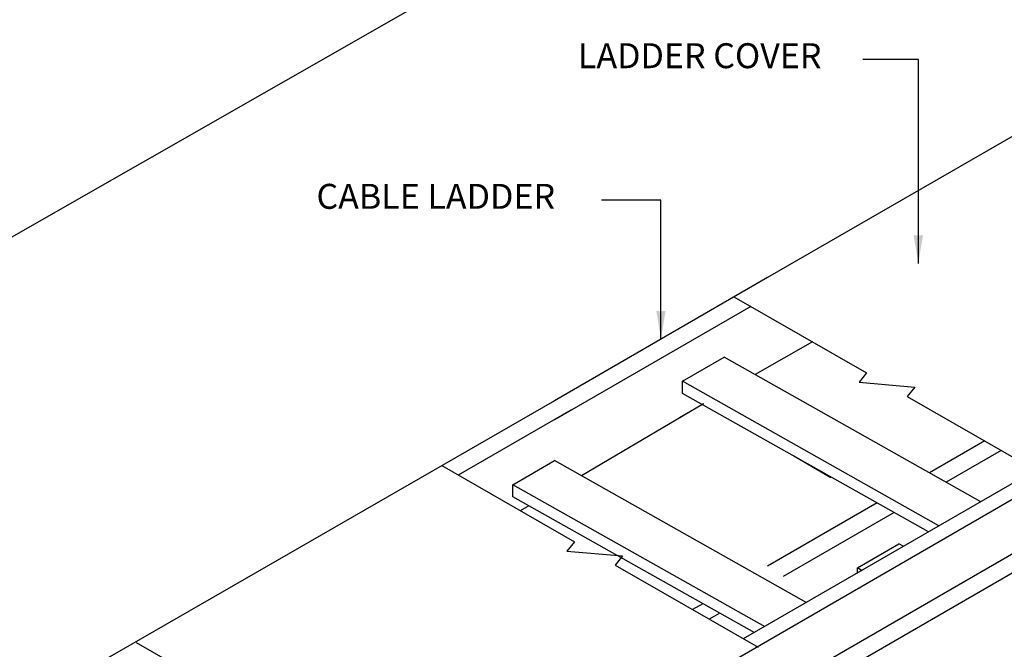
# Model space of a CAD drawing. Units: millimetres. Extents: x -2968 to 16060, y 284 to 2508.
# Drawn here: x -143 to 489, y 1585 to 1989 of the extents above; entities that cross this region are included whole.
import ezdxf

# ---------------------------------------------------------------- set-up
doc = ezdxf.new("R2010")
doc.units = ezdxf.units.MM
doc.header["$LTSCALE"] = 2
doc.layers.add('LADEER', color=7, linetype='Continuous')
doc.layers.add('LIGHTING SUPPORT', color=21, linetype='Continuous')
doc.styles.add('KAOMBO-ROMANS', font='arial.ttf')
doc.styles.add('KMB-ROMANS', font='arial.ttf')
doc.dimstyles.new('TEN-DIM 10 new', dxfattribs={"dimscale": 10, "dimtxt": 1.8, "dimasz": 1.8, "dimexe": 1, "dimexo": 1, "dimgap": 1, "dimtad": 1, "dimdec": 0, "dimdsep": 46, "dimtxsty": 'KAOMBO-ROMANS', "dimcen": 1, "dimdle": 1, "dimclrd": 1, "dimclre": 1, "dimclrt": 7, "dimadec": 0, "dimazin": 0, "dimtfac": 1.8, "dimtdec": 0, "dimtmove": 0, "dimatfit": 3, "dimfxl": 0.18, "dimtolj": 1, "dimlwd": -1, "dimlwe": -1, "dimarcsym": 1})

# ---------------------------------------------------------------- blocks, each defined once
blk = doc.blocks.new('*D90')
at = {"layer": 'Defpoints', "color": 0, "transparency": 16777216}
for p in [(529.76, 2236.27), (525.44, 1998.09), (-250.78, 1554.65)]:
    blk.add_point(p, dxfattribs=at)
at = {"layer": 'LIGHTING SUPPORT', "color": 1, "transparency": 16777216}
for p, q in [((525.66, 2009.73), (529.97, 2247.91)), ((-230.83, 1801.76), (514.13, 2227.34)), ((-250.57, 1566.29), (-246.25, 1804.47))]:
    blk.add_line(p, q, dxfattribs=at)
for points in [[(512.65, 2229.95), (515.62, 2224.74), (529.76, 2236.27)], [(-232.32, 1804.36), (-229.35, 1799.15), (-246.46, 1792.83)]]:
    blk.add_solid(points, dxfattribs=at)
at = {"layer": 'LIGHTING SUPPORT', "color": 7, "transparency": 16777216, "insert": (132.13, 2031.22), "char_height": 18, "attachment_point": 5, "rotation": 29.73849, "style": 'KAOMBO-ROMANS'}
blk.add_mtext('\\A1;MAX 3000', dxfattribs=at)

msp = doc.modelspace()

# ---------------------------------------------------------------- linework, layer by layer
at = {"layer": 'LADEER'}
for points in [[(794.67, 2087.24), (336.84, 1823.41)], [(997.17, 1972.19), (158.77, 1487.25)], [(1011.08, 1945.26), (158.77, 1452.45)], [(1011.59, 1933.28), (159.27, 1440.53)], [(336.84, 1823.41), (200.28, 1744.37)], [(326.09, 1804.77), (200.28, 1732.08)], [(365.63, 1782.08), (329.07, 1761.26)], [(440.16, 1660.35), (282.46, 1749.06), (282.46, 1756.82), (309.1, 1772.36)], [(473.55, 1679.59), (309.1, 1772.36)], [(446.82, 1664.19), (282.46, 1756.82)], [(200.28, 1744.37), (-127.1, 1555.93)], [(295.78, 1742.4), (217.72, 1696.22)], [(295.78, 1742.4), (280.24, 1733.52)], [(210.89, 1738.33), (138.59, 1696.76)], [(476.18, 1718.61), (440.66, 1698.14)], [(486.73, 1712.56), (451.33, 1692.13)], [(328.7, 1595.54), (173.65, 1682.76), (173.65, 1690.53), (200.28, 1706.06)], [(362.02, 1614.82), (200.28, 1706.06)], [(377.49, 1695.01), (353.75, 1708.87)], [(508.65, 1699.97), (321.37, 1591.84)], [(335.35, 1599.38), (173.65, 1690.53)], [(183.86, 1677.01), (178.4, 1673.91)], [(407.23, 1678.88), (336.84, 1638.31)], [(417.98, 1672.83), (346.83, 1631.66)], [(394.55, 1633.65), (394.55, 1637.2), (421.18, 1652.74)], [(424.37, 1650.91), (421.18, 1652.74)], [(397.63, 1635.44), (394.55, 1637.2)], [(295.35, 1614.3), (288.82, 1610.52)], [(306.21, 1608.19), (299.57, 1604.35)]]:
    msp.add_lwpolyline(points, dxfattribs=at)
at = {"layer": 'LIGHTING SUPPORT'}
for points in [[(315.32, 1810.96), (400.33, 1762.16), (395.54, 1756.18), (431.26, 1753.13), (426.46, 1747.15), (518.08, 1694.56)], [(128.07, 1702.8), (213.08, 1654), (208.28, 1648.03), (244.01, 1644.97), (239.21, 1639), (330.83, 1586.4)], [(-67.98, 1589.41), (17.03, 1540.61), (12.24, 1534.64), (47.96, 1531.58), (43.16, 1525.61), (134.78, 1473.01)]]:
    msp.add_lwpolyline(points, dxfattribs=at)

# ---------------------------------------------------------------- texts
at = {"color": 2, "style": 'KMB-ROMANS'}
for s, p in [('LADDER COVER', (215.33, 1957.54)), ('CABLE LADDER', (47.7, 1867.39))]:
    msp.add_text(s, height=16, dxfattribs=at).set_placement(p)

# ---------------------------------------------------------------- dimensions: what is measured, and where the dimension line sits
at = {"layer": 'LIGHTING SUPPORT'}
dim = msp.add_aligned_dim(p1=(-250.78, 1554.65), p2=(525.44, 1998.09), distance=204.67, text='MAX 3000', dimstyle='TEN-DIM 10 new', dxfattribs=at)
dim.commit()
dim.dimension.update_dxf_attribs({"geometry": '*D90', "text_midpoint": (132.13, 2031.22)})

# ---------------------------------------------------------------- leaders
for points in [[(433.58, 1832.31), (433.58, 1963.05), (398.09, 1963.05)], [(268.56, 1783.89), (268.56, 1872.89), (230.46, 1872.89)]]:
    msp.add_leader(points, dimstyle='TEN-DIM 10 new', override={"dimgap": 1, "dimtad": 0}, dxfattribs=at)

doc.saveas('drawing.dxf')
